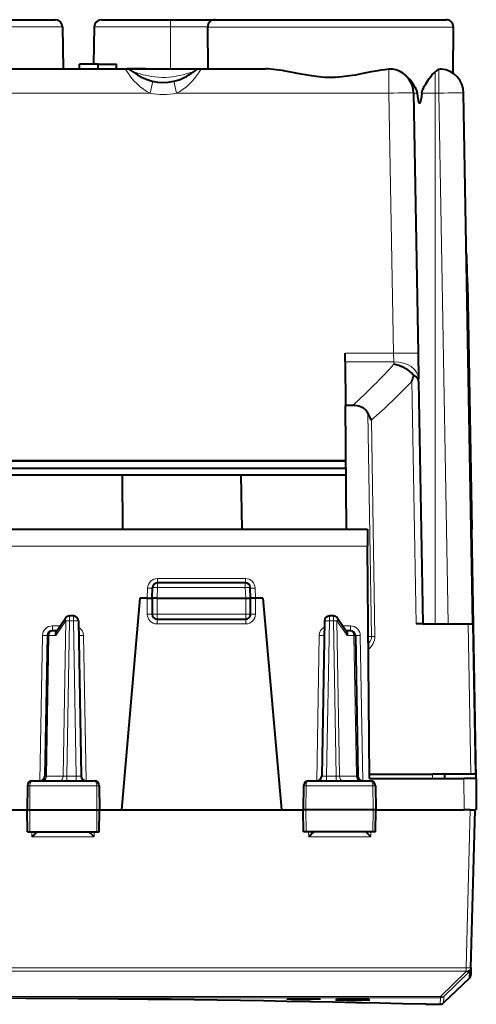
# Model space of a CAD drawing. Extents: x 0 to 420, y 0 to 297.
# Drawn here: x 167 to 186, y 31 to 71 of the extents above; entities that cross this region are included whole.
import ezdxf

# ---------------------------------------------------------------- set-up
doc = ezdxf.new("R2010")
doc.units = 0

msp = doc.modelspace()

# ---------------------------------------------------------------- linework, layer by layer
at = {"color": 7, "lineweight": 40}
for p, q in [((165.763428, 71.19902), (168.568619, 71.19902)), ((168.868576, 70.904259), (168.898346, 69.19902)), ((170.158295, 70.904266), (170.132019, 69.399025)), ((170.458252, 71.199028), (173.263428, 71.199028)), ((173.263428, 71.199028), (175.069366, 71.199028)), ((174.78418, 69.19902), (174.769363, 70.896408)), ((175.069351, 71.19902), (175.643982, 71.19902)), ((175.643982, 71.19902), (184.45752, 71.19902)), ((184.741119, 69.019646), (184.757507, 70.896408)), ((169.563431, 69.19902), (169.563431, 69.399025)), ((169.563431, 69.199028), (169.563431, 69.399025)), ((170.313431, 69.399025), (169.563431, 69.399025)), ((169.563431, 69.19902), (169.563431, 69.399025)), ((170.313431, 69.399025), (171.063431, 69.399025)), ((170.313431, 69.19902), (170.313431, 69.399025)), ((171.063431, 69.19902), (171.063431, 69.399025)), ((166.584579, 69.19902), (171.419403, 69.19902)), ((168.898346, 69.199028), (169.563446, 69.199028)), ((168.898361, 69.199028), (169.003342, 69.199028)), ((169.079834, 69.199028), (169.299194, 69.199028)), ((169.299194, 69.199028), (169.563446, 69.199028)), ((171.063446, 69.199028), (173.963226, 69.199028)), ((171.063446, 69.199028), (174.78418, 69.199028)), ((171.419403, 69.199028), (174.507462, 69.199028)), ((171.680191, 69.199028), (171.489655, 69.199028)), ((171.810577, 69.199028), (171.680191, 69.199028)), ((171.853394, 69.199028), (171.810577, 69.199028)), ((171.865311, 69.199028), (171.853394, 69.199028)), ((171.868408, 69.199028), (171.865311, 69.199028)), ((171.869415, 69.199028), (171.868408, 69.199028)), ((172.062668, 69.199028), (171.869415, 69.199028)), ((172.194916, 69.199028), (172.062668, 69.199028)), ((172.238342, 69.199028), (172.194916, 69.199028)), ((172.250427, 69.199028), (172.238342, 69.199028)), ((172.253571, 69.199028), (172.250427, 69.199028)), ((172.254593, 69.199028), (172.253571, 69.199028)), ((173.963455, 69.199028), (173.96756, 69.199028)), ((173.96756, 69.199028), (173.995941, 69.199028)), ((173.995941, 69.199028), (174.111069, 69.199028)), ((174.111069, 69.199028), (174.195374, 69.199028)), ((174.195374, 69.199028), (174.272369, 69.199028)), ((174.272369, 69.199028), (174.408035, 69.199028)), ((174.408035, 69.199028), (174.495758, 69.199028)), ((174.495758, 69.199028), (174.78418, 69.199028)), ((174.507462, 69.19902), (177.1138, 69.19902)), ((183.136963, 68.216476), (183.321457, 57.647404)), ((185.545959, 46.649025), (185.169495, 68.216476)), ((185.326019, 60.499023), (185.308258, 61.516479)), ((185.326019, 60.499023), (185.304214, 60.499023)), ((185.326019, 60.499023), (185.50058, 50.499023)), ((180.354126, 57.302574), (180.351135, 57.647404)), ((183.321457, 57.647404), (183.339508, 56.612923)), ((180.354126, 57.302574), (180.369598, 55.530914)), ((183.341278, 56.511803), (183.339508, 56.612923)), ((183.341278, 56.511803), (183.513428, 46.649025)), ((180.413513, 50.499023), (180.369598, 55.530914)), ((180.663635, 55.530914), (180.369598, 55.530914)), ((146.137543, 53.271244), (180.389313, 53.271244)), ((146.137787, 53.29792), (180.389084, 53.29792)), ((180.392014, 52.962109), (146.134857, 52.962109)), ((180.394318, 52.699024), (146.132553, 52.699024)), ((171.294708, 52.699024), (171.303879, 50.499023)), ((176.170593, 50.499023), (176.132202, 52.699024)), ((145.263428, 50.499023), (181.263428, 50.499023)), ((181.263428, 50.498672), (181.269485, 49.80513)), ((185.50058, 50.499023), (185.47876, 50.499023)), ((185.677307, 40.374023), (185.50058, 50.499023)), ((181.351791, 40.374023), (181.269485, 49.80513)), ((172.513428, 47.69902), (172.528519, 48.131004)), ((176.298462, 48.32402), (172.728394, 48.32402)), ((176.513428, 47.69902), (176.498352, 48.131004)), ((172.013428, 47.699024), (171.261032, 39.099022)), ((172.313431, 47.699024), (172.013428, 47.699024)), ((172.313431, 47.699024), (172.513031, 47.69902)), ((172.513428, 47.69902), (172.513428, 47.049023)), ((172.713425, 47.69902), (172.51384, 47.699131)), ((172.713425, 47.69902), (176.313431, 47.69902)), ((176.313431, 47.69902), (176.513031, 47.699131)), ((176.513428, 47.049023), (176.513428, 47.69902)), ((176.71344, 47.699024), (176.513824, 47.69902)), ((177.013428, 47.699024), (176.71344, 47.699024)), ((177.013428, 47.699024), (177.765839, 39.099022)), ((168.605545, 46.337402), (168.982712, 46.887165)), ((169.312439, 46.974022), (169.147629, 46.974022)), ((172.713425, 46.849022), (176.313431, 46.849022)), ((179.879227, 46.974022), (179.714417, 46.974022)), ((180.044144, 46.887165), (180.42131, 46.337402)), ((169.512421, 46.777512), (169.622498, 40.470531)), ((179.51445, 46.777512), (179.404358, 40.470531)), ((183.513428, 46.649025), (183.243744, 46.649025)), ((183.513428, 46.649025), (185.088623, 46.649025)), ((185.088623, 46.649025), (185.353363, 46.649025)), ((185.353363, 46.649025), (185.373245, 46.649025)), ((185.373245, 46.649025), (185.545959, 46.649025)), ((185.545959, 46.649025), (185.652435, 40.549023)), ((168.253983, 46.177513), (168.154358, 40.470531)), ((168.630676, 46.374023), (168.453949, 46.374023)), ((180.572906, 46.374023), (180.396179, 46.374023)), ((180.772888, 46.177513), (180.872498, 40.470531)), ((181.350266, 40.549023), (183.913727, 40.549023)), ((184.413177, 40.549023), (183.913727, 40.549023)), ((184.407318, 40.374023), (184.413437, 40.549023)), ((185.460602, 40.549026), (184.413437, 40.549026)), ((185.652435, 40.549023), (185.460602, 40.549023)), ((167.443008, 40.077511), (167.425934, 39.099022)), ((167.645096, 40.274021), (170.156631, 40.274021)), ((169.817322, 40.27409), (169.822479, 40.274021)), ((170.358856, 40.077511), (170.375931, 39.099022)), ((178.668015, 40.077511), (178.65094, 39.099022)), ((178.870239, 40.274021), (181.381775, 40.274021)), ((179.209549, 40.27409), (179.204391, 40.274021)), ((181.067398, 40.274086), (181.072479, 40.274021)), ((181.351791, 40.374023), (185.177322, 40.374023)), ((181.583847, 40.077511), (181.600922, 39.099022)), ((185.677048, 40.374023), (185.177322, 40.374023)), ((185.677307, 40.374023), (185.688431, 39.099022)), ((159.100937, 39.099022), (167.425934, 39.099022)), ((167.425934, 39.099022), (167.535751, 39.099022)), ((167.441635, 38.19902), (167.425934, 39.099022)), ((167.535751, 39.099022), (170.267899, 39.099022)), ((170.267899, 39.099022), (170.375931, 39.099022)), ((170.360229, 38.19902), (170.375931, 39.099022)), ((170.375931, 39.099022), (171.261032, 39.099022)), ((171.261032, 39.099022), (177.765839, 39.099022)), ((177.765839, 39.099022), (178.65094, 39.099022)), ((178.758972, 39.099022), (178.65094, 39.099022)), ((178.666641, 38.19902), (178.65094, 39.099022)), ((181.491104, 39.099022), (178.758972, 39.099022)), ((181.600922, 39.099022), (181.491104, 39.099022)), ((181.58522, 38.19902), (181.600922, 39.099022)), ((181.600937, 39.099022), (185.188446, 39.099022)), ((185.438507, 39.099022), (185.188446, 39.099022)), ((185.438507, 39.099022), (185.638031, 39.099022)), ((185.470367, 32.680641), (185.638428, 39.099022)), ((185.688171, 39.099022), (185.638428, 39.099022)), ((167.441864, 38.19902), (167.542831, 38.19902)), ((167.542831, 38.19902), (170.260666, 38.19902)), ((170.260666, 38.19902), (170.359985, 38.19902)), ((178.76619, 38.19902), (178.666885, 38.19902)), ((181.484024, 38.19902), (178.76619, 38.19902)), ((181.584991, 38.19902), (181.484024, 38.19902)), ((185.470276, 32.677246), (185.462524, 32.381462)), ((185.470367, 32.680641), (185.470276, 32.67725)), ((185.400269, 32.241623), (184.359482, 31.253956)), ((183.641083, 31.199028), (183.628738, 31.199181)), ((183.641083, 31.199028), (184.221802, 31.199028))]:
    msp.add_line(p, q, dxfattribs=at)
at = {"color": 7, "lineweight": 18}
for p, q in [((165.763428, 70.904259), (168.868576, 70.904259)), ((170.158295, 70.904266), (173.263428, 70.904266)), ((173.263428, 71.199028), (173.263428, 70.904266)), ((173.263428, 70.904266), (173.263428, 69.199028)), ((173.263428, 70.904266), (174.769409, 70.904266)), ((174.769363, 70.896408), (175.380722, 70.896408)), ((175.380722, 70.896408), (184.757507, 70.896408)), ((182.137115, 68.216476), (182.137115, 69.185951)), ((184.013428, 68.216476), (184.013428, 69.082397)), ((184.169647, 68.216476), (184.169647, 69.179817)), ((172.431076, 68.216476), (172.539963, 68.695496)), ((173.495789, 68.216476), (173.386902, 68.695496)), ((166.821686, 68.216476), (172.431076, 68.216476)), ((173.495789, 68.216476), (182.137115, 68.216476)), ((182.137115, 68.216476), (182.321609, 57.647404)), ((183.136963, 68.216476), (183.295013, 68.216476)), ((183.468796, 68.216476), (184.013428, 68.216476)), ((184.013428, 46.649025), (184.013428, 68.216476)), ((184.013428, 68.216476), (184.169647, 68.216476)), ((184.546112, 46.649025), (184.169647, 68.216476)), ((180.351135, 57.647404), (182.321609, 57.647404)), ((182.321609, 57.647404), (182.339661, 57.302574)), ((180.354126, 57.302574), (182.339661, 57.302574)), ((182.341431, 57.201458), (182.339661, 57.302574)), ((183.069809, 56.511803), (183.243744, 46.649025)), ((181.432709, 46.144646), (181.283905, 55.212807)), ((181.566437, 46.146389), (181.422089, 54.924648)), ((145.25737, 49.80513), (181.269485, 49.80513)), ((172.727478, 48.495335), (176.299393, 48.495335)), ((172.727478, 48.323524), (172.727478, 48.495335)), ((176.299393, 48.323524), (176.299393, 48.495335)), ((172.31337, 47.699024), (172.327682, 48.108925)), ((172.713425, 47.69902), (172.728394, 48.127514)), ((172.728394, 48.32402), (172.728394, 48.127514)), ((172.728394, 48.127514), (176.298462, 48.127514)), ((176.298462, 48.32402), (176.298462, 48.127514)), ((176.313431, 47.69902), (176.298462, 48.127514)), ((176.713501, 47.699024), (176.699173, 48.108925)), ((172.313431, 47.699024), (172.313431, 47.050766)), ((172.713425, 47.69902), (172.713425, 47.049023)), ((176.313431, 47.049023), (176.313431, 47.69902)), ((176.71344, 47.050766), (176.71344, 47.699024)), ((169.147629, 46.974022), (169.147629, 46.777512)), ((169.312439, 46.974022), (169.312439, 46.777512)), ((172.713425, 47.049023), (172.513428, 47.049023)), ((172.713425, 47.049023), (176.313431, 47.049023)), ((172.713425, 47.049023), (172.713425, 46.849022)), ((172.713425, 46.849022), (172.713425, 46.650768)), ((176.513428, 47.049023), (176.313431, 47.049023)), ((176.313431, 47.049023), (176.313431, 46.849022)), ((176.313431, 46.849022), (176.313431, 46.650768)), ((179.714417, 46.974022), (179.714417, 46.777512)), ((179.879227, 46.974022), (179.879227, 46.777512)), ((168.453949, 46.572277), (168.766693, 46.572277)), ((168.453949, 46.374023), (168.453949, 46.572277)), ((169.006287, 46.778957), (168.59465, 46.178959)), ((169.006287, 46.778957), (168.896133, 40.469086)), ((169.147629, 46.777512), (169.037552, 40.470531)), ((169.147629, 46.777512), (169.312439, 46.777512)), ((169.312439, 46.777512), (169.422531, 40.470531)), ((172.713425, 46.650768), (176.313431, 46.650768)), ((179.714417, 46.777512), (179.60434, 40.470531)), ((179.714417, 46.777512), (179.879227, 46.777512)), ((179.879227, 46.777512), (179.989319, 40.470531)), ((180.43222, 46.178959), (180.020584, 46.778957)), ((180.020584, 46.778957), (180.130722, 40.469086)), ((180.572906, 46.572277), (180.260178, 46.572277)), ((180.572906, 46.572277), (180.572906, 46.374023)), ((185.353363, 46.649025), (185.460602, 40.549023)), ((168.054001, 46.17926), (167.950928, 40.274021)), ((168.312592, 46.178959), (168.212921, 40.469086)), ((168.59465, 46.178959), (168.312592, 46.178959)), ((169.722855, 46.17926), (169.825928, 40.274021)), ((179.304016, 46.17926), (179.200928, 40.274021)), ((180.714264, 46.178959), (180.43222, 46.178959)), ((180.714264, 46.178959), (180.813934, 40.469086)), ((181.075928, 40.274021), (180.972855, 46.17926)), ((181.301437, 46.144646), (181.432709, 46.144646)), ((181.432709, 46.144646), (181.566437, 46.146389)), ((168.212921, 40.469086), (168.154449, 40.470463)), ((168.212921, 40.469086), (168.896133, 40.469086)), ((169.037552, 40.470531), (168.896133, 40.469086)), ((169.037552, 40.470531), (169.037552, 40.274021)), ((169.037552, 40.470531), (169.422531, 40.470531)), ((169.422531, 40.470531), (169.422531, 40.274021)), ((179.60434, 40.274021), (179.60434, 40.470531)), ((179.989319, 40.470531), (179.60434, 40.470531)), ((179.989319, 40.470531), (180.130722, 40.469086)), ((179.989319, 40.274021), (179.989319, 40.470531)), ((180.813934, 40.469086), (180.130722, 40.469086)), ((180.813934, 40.469086), (180.872421, 40.470463)), ((183.907623, 40.374023), (183.913727, 40.549023)), ((167.543457, 40.077511), (167.443008, 40.077511)), ((167.543457, 40.077511), (167.535751, 39.099022)), ((170.26004, 40.077515), (167.543457, 40.077515)), ((170.358856, 40.077511), (170.26004, 40.077511)), ((170.26004, 40.077511), (170.267899, 39.099022)), ((178.766815, 40.077511), (178.668015, 40.077511)), ((178.766815, 40.077511), (178.758972, 39.099022)), ((181.483414, 40.077515), (178.766815, 40.077515)), ((181.483414, 40.077511), (181.491104, 39.099022)), ((181.583847, 40.077511), (181.483414, 40.077511)), ((185.177322, 40.374023), (185.188446, 39.099022)), ((167.542831, 38.19902), (167.535751, 39.099022)), ((170.260666, 38.19902), (170.267899, 39.099022)), ((178.76619, 38.19902), (178.758972, 39.099022)), ((181.484024, 38.19902), (181.491104, 39.099022)), ((185.270432, 32.680641), (185.438507, 39.099022)), ((167.625946, 38.004257), (167.621506, 38.19902)), ((167.625946, 38.004257), (170.150452, 38.004257)), ((170.150452, 38.004257), (170.154968, 38.19902)), ((178.876404, 38.004257), (178.871887, 38.19902)), ((178.876404, 38.004257), (181.400925, 38.004257)), ((181.400925, 38.004257), (181.405365, 38.19902)), ((185.270432, 32.680641), (141.256439, 32.680641)), ((185.270432, 32.540802), (141.256439, 32.540802)), ((184.228821, 31.521421), (185.27034, 32.537411)), ((184.366486, 31.521471), (185.40802, 32.53746)), ((185.270432, 32.540802), (185.27034, 32.537411)), ((185.270432, 32.540802), (185.270432, 32.680641)), ((185.40802, 32.53746), (185.400269, 32.241623)), ((142.29805, 31.521421), (184.228821, 31.521421)), ((142.29805, 31.46656), (184.228821, 31.46656)), ((184.228821, 31.46656), (184.221802, 31.199028)), ((184.228821, 31.46656), (184.228821, 31.521421)), ((184.366486, 31.521471), (184.359482, 31.253956))]:
    msp.add_line(p, q, dxfattribs=at)
for points in [[(171.735504, 69.086426), (171.735626, 69.086418), (171.736862, 69.086067), (171.833145, 69.055489), (171.981903, 69.010193), (172.152298, 68.963486), (172.243134, 68.941422), (172.366379, 68.91507), (172.491501, 68.892944), (172.618073, 68.875572), (172.762833, 68.862152), (172.90831, 68.855797), (173.053986, 68.856674), (173.199371, 68.864777), (173.343887, 68.879868), (173.48703, 68.901505), (173.627853, 68.928947), (173.765762, 68.961258), (173.89827, 68.996773), (174.022995, 69.033524), (174.18869, 69.08567), (174.191116, 69.086388), (174.19136, 69.086426)], [(181.303894, 45.864578), (181.342667, 45.905708), (181.376328, 45.9515), (181.390778, 45.976101), (181.403397, 46.001759), (181.417023, 46.037437), (181.426605, 46.074497), (181.431824, 46.112518), (181.432709, 46.144646)], [(167.645096, 40.274021), (167.626022, 40.270596), (167.60759, 40.260502), (167.590836, 40.244545), (167.57019, 40.21246), (167.549545, 40.150364), (167.54364, 40.101757), (167.543457, 40.077511)], [(170.156631, 40.274021), (170.17601, 40.270599), (170.194763, 40.260513), (170.211807, 40.244564), (170.232803, 40.212494), (170.253815, 40.150356), (170.259827, 40.101772), (170.26004, 40.077511)], [(178.870239, 40.274021), (178.850845, 40.270599), (178.832108, 40.260513), (178.815063, 40.244564), (178.794067, 40.212494), (178.773041, 40.150356), (178.767029, 40.101772), (178.766815, 40.077511)], [(181.381775, 40.274021), (181.400848, 40.270596), (181.419266, 40.260502), (181.436035, 40.244545), (181.45668, 40.21246), (181.477325, 40.150364), (181.483215, 40.101757), (181.483414, 40.077511)], [(178.663437, 31.382561), (178.406479, 31.38361), (178.169067, 31.386938), (178.033981, 31.391027), (177.990967, 31.393513), (177.971283, 31.395649), (177.966736, 31.396748), (177.966019, 31.397116), (177.96582, 31.397301), (177.965729, 31.397486), (177.965729, 31.397671), (177.96582, 31.397856), (177.966034, 31.398041), (177.966751, 31.398411), (177.97493, 31.400063), (178.014252, 31.403225), (178.13205, 31.407619), (178.292755, 31.410755), (178.663437, 31.413181)], [(178.663437, 31.413181), (178.910736, 31.412132), (179.141479, 31.408859), (179.288986, 31.404411), (179.335571, 31.401705), (179.355423, 31.39954), (179.360062, 31.398434), (179.360809, 31.398064), (179.361023, 31.397877), (179.36113, 31.397694), (179.361145, 31.397507), (179.361053, 31.397324), (179.36087, 31.397139), (179.360184, 31.39677), (179.352142, 31.39513), (179.313019, 31.392025), (179.195404, 31.387794), (179.034653, 31.384825), (178.663437, 31.382561)], [(180.663437, 31.342699), (180.392578, 31.343727), (180.145691, 31.346992), (180.025085, 31.350431), (179.986053, 31.352482), (179.966232, 31.354391), (179.961639, 31.355377), (179.960938, 31.355705), (179.960724, 31.355873), (179.960632, 31.356037), (179.960632, 31.356203), (179.960739, 31.356369), (179.960938, 31.356535), (179.96167, 31.356865), (179.96991, 31.358349), (180.009552, 31.361187), (180.128265, 31.365131), (180.290161, 31.367952), (180.663437, 31.370132)], [(180.663437, 31.382561), (180.406479, 31.38361), (180.169067, 31.386938), (180.033981, 31.391027), (179.990967, 31.393513), (179.971283, 31.395649), (179.966736, 31.396748), (179.966019, 31.397116), (179.96582, 31.397301), (179.965729, 31.397486), (179.965729, 31.397671), (179.96582, 31.397856), (179.966034, 31.398041), (179.966751, 31.398411), (179.97493, 31.400063), (180.014252, 31.403225), (180.13205, 31.407619), (180.292755, 31.410755), (180.663437, 31.413181)], [(180.663437, 31.413181), (180.910736, 31.412132), (181.141479, 31.408859), (181.288986, 31.404411), (181.335571, 31.401705), (181.355423, 31.39954), (181.360062, 31.398434), (181.360809, 31.398064), (181.361023, 31.397877), (181.36113, 31.397694), (181.361145, 31.397507), (181.361053, 31.397324), (181.36087, 31.397139), (181.360184, 31.39677), (181.352142, 31.39513), (181.313019, 31.392025), (181.195404, 31.387794), (181.034653, 31.384825), (180.663437, 31.382561)], [(180.663437, 31.370132), (180.925827, 31.369083), (181.167328, 31.365803), (181.298447, 31.362047), (181.340515, 31.359816), (181.360489, 31.357872), (181.365158, 31.35688), (181.365891, 31.35655), (181.366119, 31.356384), (181.366226, 31.356218), (181.366241, 31.356052), (181.36615, 31.355886), (181.365952, 31.355721), (181.365265, 31.355392), (181.357117, 31.353922), (181.317688, 31.351147), (181.199112, 31.347363), (181.037201, 31.344715), (180.663437, 31.342699)]]:
    msp.add_lwpolyline(points, dxfattribs=at)
at = {"color": 7, "lineweight": 40}
for points in [[(182.137115, 69.185951), (181.975403, 69.168579), (181.8116, 69.145721), (181.680603, 69.124504), (181.415497, 69.076126), (181.007172, 68.996086), (180.771622, 68.951889), (180.65239, 68.931175), (180.440491, 68.898544), (180.334625, 68.884758), (180.22908, 68.872963), (180.088974, 68.860649), (179.949646, 68.852509), (179.810974, 68.84874), (179.672821, 68.849396), (179.534912, 68.854446), (179.397003, 68.863731), (179.293655, 68.873291), (179.190094, 68.884949), (178.982147, 68.913811), (178.748856, 68.953033), (178.562347, 68.987877), (178.354446, 69.028549), (178.149643, 69.068726), (177.9245, 69.110794), (177.813629, 69.129936), (177.685135, 69.150223), (177.558197, 69.167725), (177.449066, 69.180267), (177.341187, 69.189941), (177.226669, 69.196655), (177.1138, 69.19902)], [(183.295013, 68.216476), (183.29332, 68.229614), (183.289734, 68.248749), (183.28418, 68.270325), (183.278549, 68.288162), (183.267197, 68.31855), (183.242355, 68.37352), (183.203613, 68.446419), (183.148071, 68.538429), (183.093262, 68.620201), (183.037567, 68.695923), (182.979279, 68.768021), (182.917328, 68.83725), (182.854431, 68.900154), (182.790619, 68.95681), (182.725922, 69.007301)], [(183.468796, 68.216476), (183.470566, 68.229622), (183.474197, 68.248756), (183.485199, 68.288177), (183.496185, 68.318565), (183.519821, 68.37355), (183.555817, 68.446472), (183.587494, 68.505554), (183.618195, 68.559959), (183.662216, 68.634384), (183.70517, 68.703331), (183.777924, 68.811615), (183.839569, 68.894745), (183.899384, 68.967461), (183.957367, 69.029938), (184.013428, 69.082397)], [(183.468796, 68.216476), (183.454865, 68.09787), (183.440506, 67.99614), (183.430359, 67.936798), (183.420044, 67.887482), (183.410873, 67.852898), (183.401627, 67.827072), (183.393753, 67.812302), (183.385864, 67.80423), (183.381577, 67.802681), (183.377289, 67.803162), (183.373016, 67.805664), (183.368744, 67.810181), (183.360016, 67.82576), (183.351379, 67.849579), (183.342865, 67.881332), (183.332169, 67.933014), (183.321716, 67.996277), (183.308121, 68.097916), (183.295013, 68.216476)], [(183.146179, 56.753479), (183.100403, 56.802856), (183.051147, 56.850109), (182.998749, 56.895088), (182.95755, 56.927254), (182.914902, 56.958008), (182.825684, 57.015129), (182.732071, 57.066116), (182.634979, 57.110695), (182.535233, 57.148609), (182.433655, 57.179634), (182.341431, 57.201458)], [(181.283905, 55.212807), (181.257309, 55.256996), (181.226685, 55.298828), (181.192871, 55.337051), (181.155731, 55.372009), (181.128738, 55.393791), (181.100571, 55.413834), (181.071426, 55.43211), (181.041443, 55.448616), (180.979645, 55.476463), (180.910019, 55.49958), (180.839508, 55.515713), (180.768875, 55.525703), (180.698654, 55.530361), (180.663635, 55.530914)], [(168.605545, 46.337402), (168.597733, 46.323906), (168.591629, 46.308838), (168.586914, 46.29089), (168.584213, 46.27179), (168.584351, 46.233284), (168.588135, 46.206215), (168.59465, 46.178959)], [(180.42131, 46.337402), (180.429138, 46.323906), (180.435226, 46.308838), (180.439941, 46.29089), (180.442657, 46.27179), (180.44252, 46.233284), (180.438736, 46.206215), (180.43222, 46.178959)]]:
    msp.add_lwpolyline(points, dxfattribs=at)
for centre, radius, start, end in [((168.568619, 70.899025), 0.3, 1, 90.000003), ((170.458252, 70.899033), 0.3, 90.000003, 178.999997), ((175.069351, 70.899025), 0.3, 90.000003, 180.500006), ((184.45752, 70.899025), 0.3, 359.5, 90.000003), ((171.419403, 68.69902), 0.5, 50.78707, 90.000003), ((172.96344, 70.591316), 1.942294, 230.787069, 282.590065), ((172.96344, 70.591316), 1.942294, 282.590065, 309.212902), ((174.507462, 68.69902), 0.5, 89.999996, 129.212931), ((182.206253, 68.432861), 0.756209, 74.178354, 95.245151), ((182.137115, 68.19902), 1, 1, 74.020167), ((184.371307, 68.685196), 0.534395, 112.180577, 132.018336), ((184.249619, 68.979027), 0.216033, 85.371006, 111.716548), ((184.169647, 68.19902), 1, 1, 84.41064), ((184.308411, 61.499027), 1, 0.999957, 12.98685), ((177.742218, 58.328461), 5.628798, 341.171101, 343.751277), ((179.146622, 54.006054), 2.454114, 21.983763, 29.450061), ((172.728394, 48.124023), 0.2, 90.000003, 178.000003), ((176.298462, 48.124023), 0.2, 2, 90.000003), ((169.147629, 46.774021), 0.2, 90.000003, 145.548107), ((169.312439, 46.774021), 0.2, 1, 90.000003), ((172.713425, 47.049023), 0.2, 180.000005, 269.999997), ((176.313431, 47.049023), 0.2, 269.999997, 360), ((179.714417, 46.774021), 0.2, 90.000003, 178.999997), ((179.879227, 46.774021), 0.2, 34.451904, 90.000003), ((168.453949, 46.174023), 0.2, 90.000003, 178.999997), ((180.572906, 46.174023), 0.2, 1, 90.000003), ((167.954391, 40.474022), 0.2, 270.000004, 358.999999), ((169.822464, 40.474022), 0.2, 181.000003, 269.999997), ((179.204391, 40.474022), 0.2, 269.999997, 359), ((181.072479, 40.474022), 0.2, 181.000003, 269.999991), ((167.64328, 40.073277), 0.200537, 89.481584, 178.787756), ((170.158569, 40.073227), 0.20057, 1.225392, 90.552831), ((178.868301, 40.073227), 0.20057, 89.447167, 178.774601), ((181.383575, 40.073277), 0.200537, 1.212247, 90.518414), ((172.834686, 33.006992), 7.217966, 134.004432, 136.187046), ((164.925827, 32.993328), 7.23889, 43.803967, 45.979454), ((184.101349, 32.993011), 7.239339, 134.020633, 136.195966), ((176.192505, 33.007317), 7.217503, 43.812897, 45.995655), ((185.262604, 32.3867), 0.2, 313.499536, 358.5), ((163.263733, -793.073792), 824.524527, 89.321594, 91.415341), ((163.263153, -793.09314), 824.543871, 88.584699, 90.678391), ((178.527649, 18.330393), 13.082654, 89.405387, 92.308811), ((178.79921, 18.330347), 13.0827, 87.691194, 90.594611), ((180.525452, 16.686497), 14.683521, 89.46162, 92.07707), ((180.527649, 18.330393), 13.082654, 89.405387, 92.308811), ((180.801407, 16.686535), 14.683483, 87.922921, 90.538385), ((180.79921, 18.330347), 13.0827, 87.691194, 90.594611), ((184.221802, 31.399029), 0.200001, 270.000086, 313.500953)]:
    msp.add_arc(centre, radius, start, end, dxfattribs=at)
at = {"color": 7, "lineweight": 18}
for centre, radius, start, end in [((172.96344, 70.600044), 2.442294, 257.40991, 282.590085), ((163.260666, 74.687317), 25.881083, 312.254116, 317.497451), ((163.929199, 74.734314), 26.4277, 311.44606, 316.407626), ((172.727676, 48.095154), 0.400208, 90.029857, 178.028621), ((176.299179, 48.095154), 0.400207, 1.971354, 89.970223), ((172.713425, 47.050766), 0.4, 180.000005, 269.999963), ((176.313431, 47.050766), 0.4, 270.000004, 359.99996), ((168.453949, 46.172279), 0.4, 90.000003, 178.999956), ((169.322922, 46.172279), 0.4, 0.999999, 60.994764), ((179.703949, 46.172279), 0.4, 119.004858, 178.999997), ((180.572906, 46.172279), 0.4, 1.00004, 89.999996), ((180.922546, 46.142281), 0.64445, 306.461347, 0.365649), ((169.54039, 44.213272), 3.744233, 268.196363, 271.250639), ((179.486481, 44.213264), 3.744228, 268.749363, 271.803639), ((163.263168, -793.081848), 824.532687, 88.583817, 90.678814), ((184.228821, 31.666595), 0.200031, 269.997245, 313.488242)]:
    msp.add_arc(centre, radius, start, end, dxfattribs=at)
for centre, major_axis, ratio, start_param, end_param in [((172.963852, 72.985519), (-0.000519, -4.886505), 0.499927, 5.598981437, 6.063537469), ((172.963486, 72.983414), (-0.000076, -4.884388), 0.500006, 0.21974866, 0.684415943), ((182.137115, 68.19902), (-0.999847, -0.017452), 0.01745, 3.141592654, 4.712084522), ((184.169647, 68.19902), (-0.999847, -0.017452), 0.01745, 3.141592654, 4.712084522), ((182.321609, 57.629951), (-0.999847, -0.017452), 0.01745, 3.141592654, 4.712084522), ((182.339661, 56.59547), (-0.999847, -0.017452), 0.707053, 3.141592654, 4.700048133), ((172.327682, 48.110668), (0.199875, -0.006981), 0.008721, 4.71269365, 6.283185307), ((172.728394, 48.124023), (0.199875, -0.006981), 0.017442, 1.571405525, 3.141592654), ((176.298462, 48.124023), (-0.199875, -0.006981), 0.017442, 3.141592654, 4.711780032), ((176.699173, 48.110668), (-0.199875, -0.006981), 0.008721, 0.000000166, 1.570491828), ((169.147629, 46.774021), (0.164917, -0.113144), 0.472937, 3.141592654, 4.072912635), ((172.313431, 47.049023), (0.199997, 0), 0.008727, 0, 1.570796202), ((176.71344, 47.049023), (-0.199997, 0), 0.008727, 4.712388855, 6.283185307), ((179.879227, 46.774021), (0.164917, 0.113144), 0.472937, 5.351865092, 6.283185307), ((169.147629, 46.774021), (-0.199966, 0.00349), 0.01745, 4.712693688, 5.497787265), ((169.312439, 46.774021), (0.199966, 0.00349), 0.01745, 0.000000128, 1.570491869), ((179.714417, 46.774021), (0.199966, -0.00349), 0.01745, 1.571101035, 3.141592654), ((179.879227, 46.774021), (-0.199966, -0.00349), 0.01745, 3.926990945, 4.712084522), ((168.054001, 46.181004), (0.199966, -0.00349), 0.008725, 4.712541401, 6.283185307), ((168.453949, 46.174023), (-0.199966, 0.00349), 0.01745, 5.497787265, 6.283185307), ((168.453949, 46.174023), (0, 0.200001), 0.706999, 0.000000268, 1.546116417), ((169.722855, 46.181004), (-0.199966, -0.00349), 0.008725, 0.000000128, 1.570644156), ((179.304016, 46.181004), (-0.199966, 0.00349), 0.008725, 1.570948747, 3.141592654), ((180.572906, 46.174023), (0, -0.200001), 0.706999, 1.595476236, 3.141592654), ((180.572906, 46.174023), (-0.199966, -0.00349), 0.01745, 3.141592654, 3.926990945), ((180.972855, 46.181004), (0.199966, 0.00349), 0.008725, 3.141592654, 4.71223681), ((168.071564, 40.474022), (0, 0.200001), 0.706999, 3.141592654, 4.687709071), ((168.754776, 40.474022), (0, 0.200001), 0.706999, 3.141592654, 4.687709071), ((180.272079, 40.474022), (0, -0.200001), 0.706999, 4.73706889, 6.283185307), ((180.955292, 40.474022), (0, -0.200001), 0.706999, 4.73706889, 6.283185307), ((185.27034, 32.682487), (-0.199936, 0.005234), 0.725257, 1.589785381, 3.141592654), ((185.27034, 32.682487), (0.139709, -0.143116), 0.592814, 5.258139601, 6.259653655), ((185.270432, 32.685875), (0.199936, -0.005234), 0.026168, 4.713074093, 6.283185307), ((185.270432, 32.685875), (-0.199936, 0.005234), 0.725257, 1.589785381, 3.141592654), ((185.27034, 32.682484), (-0.199936, 0.005234), 0.999641, 2.356190016, 3.141588179), ((184.228821, 31.666496), (0.139603, -0.143215), 0.59253, 5.258566519, 6.260828292)]:
    msp.add_ellipse(centre, major_axis=major_axis, ratio=ratio, start_param=start_param, end_param=end_param, dxfattribs=at)
at = {"color": 7, "lineweight": 40}
msp.add_ellipse((182.341644, 56.494392), major_axis=(0.999634, 0.017403), ratio=0.417066, start_param=0.000016446, end_param=0.628171359, dxfattribs=at)

doc.saveas('drawing.dxf')
